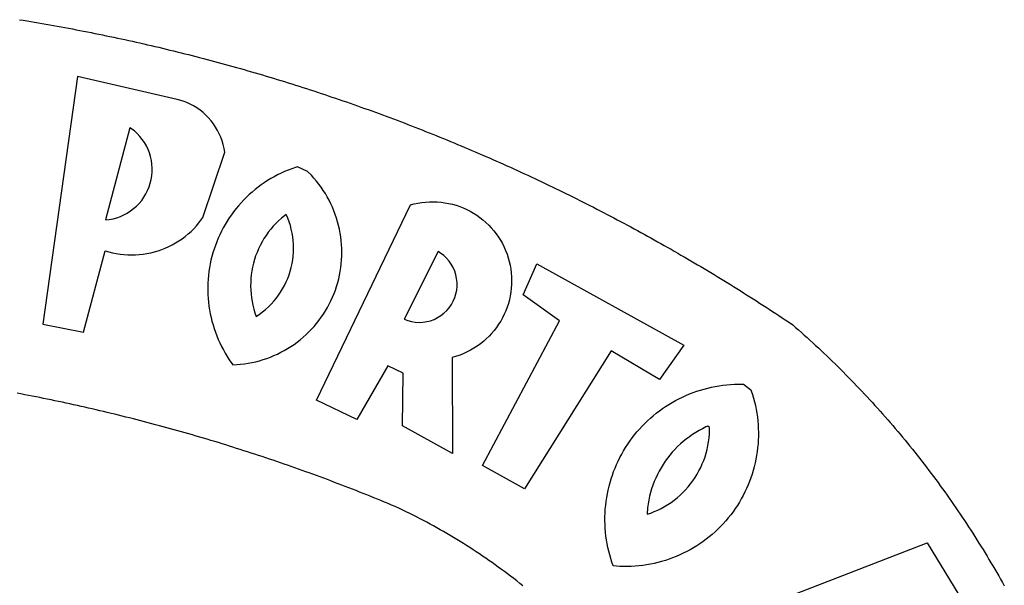
# Model space of a CAD drawing. Extents: x 183034 to 183277, y 1670664 to 1670800.
# Drawn here: x 183055 to 183056, y 1670684 to 1670684 of the extents above; entities that cross this region are included whole.
import ezdxf

# ---------------------------------------------------------------- set-up
doc = ezdxf.new("R2010")
doc.units = 0
doc.header["$MEASUREMENT"] = 0
doc.layers.add('BRAZAO', color=7, linetype='CONTINUOUS')
doc.layers.add('T-DIVIS-EXIS', color=7, linetype='CONTINUOUS', lineweight=5)

# ---------------------------------------------------------------- blocks, each defined once
blk = doc.blocks.new('Logo_Prefeitura')
at = {"layer": 'BRAZAO'}
for points in [[(314.1, 886.08), (315.63, 885.84), (317.16, 885.59), (318.69, 885.34), (320.22, 885.08), (321.75, 884.82), (323.27, 884.56), (324.8, 884.29), (326.33, 884.02), (327.85, 883.75), (329.38, 883.48), (330.9, 883.2), (332.43, 882.92), (333.95, 882.64), (335.47, 882.35), (337, 882.06), (338.52, 881.77), (340.04, 881.48), (341.56, 881.18), (343.08, 880.88), (344.6, 880.57), (346.12, 880.26), (347.64, 879.95), (349.16, 879.64), (350.67, 879.32), (352.19, 879), (353.71, 878.68), (355.22, 878.36), (356.73, 878.03), (358.25, 877.7), (359.76, 877.36), (361.27, 877.03), (362.79, 876.69), (364.3, 876.34), (365.81, 876), (367.32, 875.65), (368.83, 875.29), (370.34, 874.94), (371.84, 874.58), (373.35, 874.22), (374.86, 873.85), (376.36, 873.49), (377.87, 873.12), (379.37, 872.74), (380.88, 872.37), (382.38, 871.99), (383.88, 871.6), (385.38, 871.22), (386.88, 870.83), (388.38, 870.44), (389.88, 870.05), (391.38, 869.65), (392.87, 869.25), (394.37, 868.85), (395.87, 868.44), (397.36, 868.03), (398.86, 867.62), (400.35, 867.2), (401.84, 866.79), (403.33, 866.36), (404.82, 865.94), (406.31, 865.51), (407.8, 865.08), (409.29, 864.65), (410.78, 864.21), (412.26, 863.78), (413.75, 863.33), (415.23, 862.89), (416.72, 862.44), (418.2, 861.99), (419.68, 861.54), (421.16, 861.08), (422.64, 860.62), (424.12, 860.16), (425.6, 859.7), (427.08, 859.23), (428.56, 858.76), (430.03, 858.28), (431.51, 857.81), (432.98, 857.33), (434.45, 856.84), (435.92, 856.36), (437.39, 855.87), (438.86, 855.38), (440.33, 854.88), (441.8, 854.39), (443.27, 853.89), (444.73, 853.38), (446.2, 852.88), (447.66, 852.37), (449.13, 851.86), (450.59, 851.34), (452.05, 850.82), (453.51, 850.3), (454.97, 849.78), (456.42, 849.25), (457.88, 848.72), (459.34, 848.19), (460.79, 847.66), (462.24, 847.12), (463.7, 846.58), (465.15, 846.03), (466.6, 845.49), (468.05, 844.94), (469.5, 844.39), (470.94, 843.83), (472.39, 843.27), (473.83, 842.71), (475.28, 842.15), (476.72, 841.58), (478.16, 841.01), (479.6, 840.44), (481.04, 839.86), (482.48, 839.29), (483.91, 838.7), (485.35, 838.12), (486.78, 837.53), (488.22, 836.94), (489.65, 836.35), (491.08, 835.76), (492.51, 835.16), (493.94, 834.56), (495.37, 833.96), (496.79, 833.35), (498.22, 832.74), (499.64, 832.13), (501.06, 831.51), (502.49, 830.89), (503.91, 830.27), (505.32, 829.65), (506.74, 829.02), (508.16, 828.39), (509.57, 827.76), (510.99, 827.13), (512.4, 826.49), (513.81, 825.85), (515.22, 825.21), (516.63, 824.56), (518.04, 823.91), (519.44, 823.26), (520.85, 822.61), (522.25, 821.95), (523.65, 821.29), (525.06, 820.63), (526.46, 819.96), (527.85, 819.29), (529.25, 818.62), (530.65, 817.95), (532.04, 817.27), (533.43, 816.59), (534.82, 815.91), (536.22, 815.23), (537.6, 814.54), (538.99, 813.85), (540.38, 813.16), (541.76, 812.46), (543.15, 811.76), (544.53, 811.06), (545.91, 810.35), (547.29, 809.65), (548.67, 808.94), (550.04, 808.23), (551.42, 807.51), (552.79, 806.79), (554.16, 806.07), (555.53, 805.35), (556.9, 804.62), (558.27, 803.9), (559.64, 803.17), (561, 802.43), (562.37, 801.69), (563.73, 800.96), (565.09, 800.21), (566.45, 799.47), (567.8, 798.72), (569.16, 797.97), (570.52, 797.22), (571.87, 796.46), (573.22, 795.7), (574.57, 794.94), (575.92, 794.18), (577.27, 793.41), (578.61, 792.64), (579.96, 791.87), (581.3, 791.1), (582.64, 790.32), (583.98, 789.54), (585.32, 788.76), (586.65, 787.97), (587.99, 787.19), (589.32, 786.4), (590.65, 785.6), (591.98, 784.81), (593.31, 784.01), (594.64, 783.21), (595.96, 782.4), (597.29, 781.6), (598.61, 780.79), (599.93, 779.98), (601.25, 779.17), (602.57, 778.35), (603.88, 777.53), (605.2, 776.71), (606.51, 775.88), (607.82, 775.06), (609.13, 774.23), (610.43, 773.39), (611.74, 772.56), (613.04, 771.72), (614.35, 770.88), (615.65, 770.04), (616.95, 769.19), (618.24, 768.35), (619.54, 767.5), (620.83, 766.64), (622.13, 765.79), (623.42, 764.93), (624.71, 764.07), (626.44, 762.9), (627.61, 761.88), (628.78, 760.86), (629.94, 759.83), (631.09, 758.8), (632.24, 757.76), (633.39, 756.72), (634.53, 755.67), (635.67, 754.62), (636.8, 753.57), (637.94, 752.51), (639.06, 751.44), (640.18, 750.37), (641.3, 749.3), (642.42, 748.22), (643.52, 747.14), (644.63, 746.05), (645.73, 744.96), (646.83, 743.87), (647.92, 742.77), (649.01, 741.66), (650.09, 740.55), (651.17, 739.44), (652.24, 738.32), (653.31, 737.2), (654.38, 736.08), (655.44, 734.95), (656.5, 733.82), (657.55, 732.68), (658.6, 731.54), (659.64, 730.39), (660.68, 729.24), (661.71, 728.08), (662.74, 726.93), (663.77, 725.76), (664.79, 724.6), (665.81, 723.43), (666.82, 722.25), (667.82, 721.07), (668.83, 719.89), (669.82, 718.71), (670.81, 717.51), (671.8, 716.32), (672.78, 715.12), (673.76, 713.92), (674.74, 712.71), (675.71, 711.5), (676.67, 710.29), (677.63, 709.07), (678.58, 707.85), (679.53, 706.63), (680.48, 705.4), (681.42, 704.17), (682.35, 702.93), (683.28, 701.69), (684.21, 700.45), (685.13, 699.2), (686.04, 697.95), (686.95, 696.69), (687.86, 695.44), (688.76, 694.18), (689.65, 692.91), (690.54, 691.64), (691.43, 690.37), (692.31, 689.09), (693.18, 687.81), (694.05, 686.53), (694.92, 685.25), (695.78, 683.96), (696.63, 682.66), (697.48, 681.37), (698.33, 680.07), (699.17, 678.77), (700, 677.46), (700.83, 676.15), (701.66, 674.84), (702.47, 673.52), (703.29, 672.2), (704.1, 670.88), (704.9, 669.55), (705.7, 668.23), (706.49, 666.89), (707.28, 665.56), (708.06, 664.22), (708.83, 662.88), (709.61, 661.54), (710.37, 660.19), (711.13, 658.84), (711.89, 657.49)], [(337.58, 863.17), (323.62, 763.12), (339.97, 759.98), (348.69, 792.83), (348.69, 792.83), (350.18, 792.38), (351.69, 792), (353.21, 791.68), (354.75, 791.44), (356.29, 791.26), (357.84, 791.15), (359.4, 791.12), (360.95, 791.15), (362.51, 791.25), (364.05, 791.42), (365.59, 791.66), (367.11, 791.96), (368.62, 792.34), (370.12, 792.78), (371.59, 793.29), (373.03, 793.86), (374.45, 794.5), (375.84, 795.2), (377.2, 795.96), (378.52, 796.78), (379.8, 797.66), (381.04, 798.6), (382.24, 799.59), (383.4, 800.63), (384.5, 801.73), (385.56, 802.87), (386.56, 804.05), (388.16, 806.2), (397.03, 832.6), (396.77, 834.14), (396.43, 835.65), (395.99, 837.15), (395.46, 838.61), (394.84, 840.04), (394.14, 841.42), (393.35, 842.76), (392.48, 844.05), (391.53, 845.29), (390.51, 846.46), (389.42, 847.57), (388.26, 848.61), (387.04, 849.58), (385.77, 850.47), (384.44, 851.28), (383.07, 852), (381.65, 852.65), (380.2, 853.2), (377.83, 853.89), (337.58, 863.17)], [(358.74, 842.47), (348.84, 805.28), (350.39, 805.45), (351.92, 805.74), (353.42, 806.15), (354.89, 806.67), (356.31, 807.3), (357.68, 808.03), (358.99, 808.87), (360.23, 809.81), (361.4, 810.83), (362.48, 811.95), (363.48, 813.14), (364.38, 814.41), (365.19, 815.74), (365.89, 817.13), (366.48, 818.56), (366.96, 820.04), (367.33, 821.56), (367.58, 823.09), (367.71, 824.64), (367.73, 826.19), (367.62, 827.75), (367.4, 829.29), (367.06, 830.8), (366.61, 832.29), (366.04, 833.74), (365.36, 835.14), (364.58, 836.49), (363.7, 837.77), (362.73, 838.98), (361.66, 840.11), (360.52, 841.16), (358.74, 842.47)], [(426.39, 826.67), (425.55, 826.41), (424.08, 825.9), (422.62, 825.35), (421.19, 824.75), (419.77, 824.11), (418.37, 823.42), (417, 822.7), (415.64, 821.93), (414.31, 821.13), (413.01, 820.28), (411.73, 819.39), (410.48, 818.47), (409.25, 817.51), (408.06, 816.51), (406.9, 815.48), (405.77, 814.41), (404.67, 813.31), (403.6, 812.17), (402.57, 811.01), (401.58, 809.81), (400.62, 808.59), (399.7, 807.33), (398.82, 806.05), (397.98, 804.74), (397.17, 803.41), (396.41, 802.06), (395.69, 800.68), (395.01, 799.28), (394.37, 797.86), (393.78, 796.42), (393.23, 794.97), (392.72, 793.49), (392.26, 792.01), (391.85, 790.51), (391.47, 789), (391.15, 787.48), (390.87, 785.95), (390.64, 784.41), (390.45, 782.87), (390.31, 781.32), (390.22, 779.76), (390.18, 778.21), (390.18, 776.65), (390.23, 775.1), (390.32, 773.54), (390.46, 772), (390.65, 770.45), (390.89, 768.91), (391.17, 767.38), (391.5, 765.86), (391.87, 764.35), (392.29, 762.86), (392.75, 761.37), (393.26, 759.9), (393.81, 758.45), (394.41, 757.01), (395.05, 755.59), (395.73, 754.19), (396.46, 752.82), (397.22, 751.46), (398.03, 750.13), (398.87, 748.83), (400.3, 746.8), (401.85, 746.88), (403.4, 747), (404.95, 747.18), (406.48, 747.41), (408.01, 747.7), (409.53, 748.04), (411.04, 748.42), (412.53, 748.87), (414.01, 749.36), (415.46, 749.9), (416.9, 750.49), (418.32, 751.13), (419.72, 751.82), (421.09, 752.55), (422.43, 753.33), (423.75, 754.16), (425.04, 755.03), (426.29, 755.95), (427.52, 756.91), (428.71, 757.91), (429.87, 758.95), (430.99, 760.03), (432.07, 761.14), (433.12, 762.3), (434.12, 763.48), (435.08, 764.71), (436, 765.96), (436.88, 767.25), (437.71, 768.56), (438.5, 769.9), (439.24, 771.27), (439.93, 772.66), (440.57, 774.08), (441.17, 775.52), (441.72, 776.97), (442.21, 778.45), (442.66, 779.94), (443.05, 781.44), (443.39, 782.96), (443.68, 784.49), (443.92, 786.03), (444.1, 787.57), (444.24, 789.12), (444.31, 790.67), (444.34, 792.23), (444.31, 793.79), (444.23, 795.34), (444.09, 796.89), (443.91, 798.43), (443.66, 799.97), (443.37, 801.5), (443.03, 803.01), (442.63, 804.52), (442.18, 806.01), (441.68, 807.48), (441.13, 808.94), (440.53, 810.37), (439.88, 811.79), (439.19, 813.18), (438.45, 814.54), (437.66, 815.88), (436.82, 817.2), (435.94, 818.48), (435.02, 819.73), (434.05, 820.95), (433.05, 822.14), (432, 823.29), (430.49, 824.82), (426.39, 826.67)], [(434.04, 732.55), (472.05, 811.34), (473.56, 811.74), (475.08, 812.06), (476.61, 812.31), (478.16, 812.48), (479.71, 812.58), (481.27, 812.6), (481.27, 812.6), (482.82, 812.55), (484.37, 812.42), (485.91, 812.22), (487.44, 811.94), (488.96, 811.59), (490.46, 811.16), (491.93, 810.67), (493.38, 810.09), (494.79, 809.46), (496.18, 808.75), (497.53, 807.97), (498.84, 807.14), (500.11, 806.23), (501.33, 805.27), (502.5, 804.25), (503.63, 803.18), (504.69, 802.05), (505.71, 800.86), (506.66, 799.64), (507.56, 798.36), (508.39, 797.05), (509.15, 795.69), (509.85, 794.3), (510.48, 792.88), (511.04, 791.43), (511.53, 789.95), (511.94, 788.45), (512.29, 786.94), (512.55, 785.4), (512.75, 783.86), (512.87, 782.31), (512.91, 780.75), (512.88, 779.2), (512.77, 777.65), (512.58, 776.1), (512.32, 774.57), (511.99, 773.05), (511.58, 771.55), (511.1, 770.07), (510.55, 768.62), (509.93, 767.19), (509.24, 765.79), (508.48, 764.44), (507.66, 763.12), (506.78, 761.84), (505.83, 760.6), (504.82, 759.41), (503.76, 758.28), (502.64, 757.2), (501.48, 756.17), (500.26, 755.2), (499, 754.29), (497.69, 753.44), (496.35, 752.66), (494.97, 751.95), (493.55, 751.3), (492.11, 750.72), (490.64, 750.21), (488.84, 749.7), (488.97, 711), (468.87, 722.09), (469.03, 743.39), (462.87, 746.38), (462.87, 746.38), (450.41, 724.63), (434.04, 732.55)], [(421.84, 807.46), (421.13, 806.93), (419.93, 805.95), (418.77, 804.91), (417.66, 803.82), (416.6, 802.68), (415.59, 801.5), (414.62, 800.28), (413.72, 799.02), (412.87, 797.71), (412.08, 796.38), (411.34, 795), (410.67, 793.6), (410.06, 792.17), (409.51, 790.72), (409.02, 789.24), (408.6, 787.74), (408.25, 786.23), (407.96, 784.7), (407.74, 783.16), (407.59, 781.61), (407.5, 780.06), (407.48, 778.5), (407.53, 776.95), (407.65, 775.39), (407.83, 773.85), (408.08, 772.31), (408.4, 770.79), (408.79, 769.29), (409.24, 767.8), (409.76, 766.31), (411.04, 767.18), (412.29, 768.11), (413.49, 769.1), (414.64, 770.15), (415.74, 771.25), (416.79, 772.4), (417.78, 773.6), (418.71, 774.85), (419.58, 776.13), (420.39, 777.46), (421.14, 778.83), (421.82, 780.22), (422.44, 781.65), (422.98, 783.11), (423.46, 784.59), (423.87, 786.09), (424.2, 787.61), (424.46, 789.14), (424.65, 790.69), (424.77, 792.24), (424.81, 793.79), (424.78, 795.35), (424.67, 796.9), (424.5, 798.45), (424.24, 799.98), (423.92, 801.5), (423.52, 803.01), (423.06, 804.49), (422.52, 805.95), (421.84, 807.46)], [(483.2, 792.53), (469.48, 765.14), (470.94, 764.6), (472.45, 764.2), (473.98, 763.96), (475.53, 763.88), (477.09, 763.96), (478.63, 764.19), (480.13, 764.58), (481.59, 765.12), (482.99, 765.81), (484.31, 766.63), (485.54, 767.58), (486.66, 768.65), (487.67, 769.83), (488.56, 771.11), (489.32, 772.47), (489.93, 773.9), (490.39, 775.38), (490.7, 776.91), (490.86, 778.46), (490.85, 780.01), (490.69, 781.56), (490.38, 783.08), (489.91, 784.56), (489.29, 785.99), (488.53, 787.35), (487.64, 788.62), (486.62, 789.8), (485.49, 790.86), (483.75, 792.14), (483.2, 792.53)], [(501.12, 706.11), (532.21, 764.57), (517.51, 775.06), (523.07, 787.51), (523.07, 787.51), (582.48, 754.69), (572.57, 740.89), (553.07, 752.43), (553.07, 752.43), (518.08, 696.76), (501.12, 706.11)], [(517.37, 657.58), (516.15, 658.55), (514.94, 659.51), (513.72, 660.46), (512.49, 661.41), (511.25, 662.34), (510.01, 663.27), (508.77, 664.2), (507.52, 665.11), (506.26, 666.02), (505, 666.92), (503.73, 667.81), (502.46, 668.69), (501.18, 669.56), (499.89, 670.43), (498.6, 671.29), (497.31, 672.14), (496.01, 672.99), (494.7, 673.82), (493.39, 674.65), (492.07, 675.46), (490.75, 676.28), (489.43, 677.08), (488.1, 677.87), (486.76, 678.66), (485.42, 679.43), (484.07, 680.2), (482.72, 680.96), (481.37, 681.72), (480.01, 682.46), (478.64, 683.19), (477.27, 683.92), (475.9, 684.64), (474.52, 685.35), (473.14, 686.05), (471.75, 686.74), (470.36, 687.42), (468.97, 688.1), (467.57, 688.76), (465.84, 689.57), (464.41, 690.17), (462.98, 690.77), (461.55, 691.36), (460.11, 691.95), (458.68, 692.53), (457.24, 693.11), (455.8, 693.69), (454.37, 694.27), (452.93, 694.85), (451.48, 695.42), (450.04, 695.98), (448.6, 696.55), (447.16, 697.11), (445.71, 697.67), (444.26, 698.23), (442.82, 698.78), (441.37, 699.33), (439.92, 699.88), (438.47, 700.42), (437.01, 700.96), (435.56, 701.5), (434.11, 702.04), (432.65, 702.57), (431.19, 703.1), (429.74, 703.62), (428.28, 704.15), (426.82, 704.67), (425.36, 705.19), (423.89, 705.7), (422.43, 706.21), (420.97, 706.72), (419.5, 707.23), (418.04, 707.73), (416.57, 708.23), (415.1, 708.72), (413.63, 709.22), (412.16, 709.71), (410.69, 710.19), (409.22, 710.68), (407.74, 711.16), (406.27, 711.64), (404.79, 712.11), (403.32, 712.58), (401.84, 713.05), (400.36, 713.52), (398.88, 713.98), (397.4, 714.44), (395.92, 714.9), (394.44, 715.35), (392.96, 715.8), (391.47, 716.25), (389.99, 716.7), (388.5, 717.14), (387.02, 717.58), (385.53, 718.01), (384.04, 718.44), (382.55, 718.87), (381.06, 719.3), (379.57, 719.72), (378.08, 720.14), (376.59, 720.56), (375.09, 720.97), (373.6, 721.38), (372.1, 721.79), (370.61, 722.2), (369.11, 722.6), (367.61, 723), (366.11, 723.39), (364.61, 723.79), (363.11, 724.18), (361.61, 724.56), (360.11, 724.94), (358.61, 725.33), (357.11, 725.7), (355.6, 726.08), (354.1, 726.45), (352.59, 726.81), (351.09, 727.18), (349.58, 727.54), (348.07, 727.9), (346.56, 728.25), (345.05, 728.61), (343.54, 728.96), (342.03, 729.3), (340.52, 729.64), (339.01, 729.98), (337.5, 730.32), (335.98, 730.65), (334.47, 730.99), (332.95, 731.31), (331.44, 731.64), (329.92, 731.96), (328.4, 732.28), (326.89, 732.59), (325.37, 732.9), (323.85, 733.21), (322.33, 733.52), (320.81, 733.82), (319.29, 734.12), (317.77, 734.41), (316.25, 734.71), (314.72, 735), (313.2, 735.28)], [(609.55, 736.73), (609.71, 736.29), (610.19, 734.81), (610.63, 733.32), (611.02, 731.81), (611.37, 730.3), (611.67, 728.77), (611.94, 727.24), (612.15, 725.7), (612.32, 724.15), (612.45, 722.6), (612.53, 721.05), (612.57, 719.49), (612.56, 717.94), (612.51, 716.38), (612.41, 714.83), (612.26, 713.28), (612.08, 711.74), (611.84, 710.2), (611.56, 708.67), (611.24, 707.14), (610.88, 705.63), (610.47, 704.13), (610.01, 702.64), (609.52, 701.17), (608.98, 699.71), (608.4, 698.27), (607.78, 696.84), (607.11, 695.43), (606.41, 694.05), (605.67, 692.68), (604.89, 691.34), (604.06, 690.02), (603.2, 688.72), (602.31, 687.45), (601.37, 686.2), (600.41, 684.98), (599.4, 683.8), (598.37, 682.64), (597.29, 681.51), (596.19, 680.41), (595.06, 679.35), (593.89, 678.32), (592.7, 677.32), (591.47, 676.36), (590.22, 675.43), (588.95, 674.54), (587.65, 673.69), (586.32, 672.88), (584.97, 672.1), (583.6, 671.37), (582.21, 670.67), (580.8, 670.01), (579.37, 669.4), (577.92, 668.83), (576.46, 668.3), (574.98, 667.81), (573.49, 667.37), (571.99, 666.97), (570.48, 666.61), (568.95, 666.3), (567.42, 666.03), (565.88, 665.8), (564.34, 665.62), (562.79, 665.49), (561.23, 665.4), (559.68, 665.35), (558.12, 665.35), (556.57, 665.4), (553.93, 665.58), (553.42, 667.05), (552.95, 668.53), (552.51, 670.02), (552.13, 671.53), (551.78, 673.05), (551.48, 674.57), (551.22, 676.11), (551.01, 677.65), (550.84, 679.19), (550.71, 680.74), (550.63, 682.3), (550.59, 683.85), (550.6, 685.41), (550.65, 686.96), (550.74, 688.52), (550.88, 690.06), (551.06, 691.61), (551.29, 693.15), (551.56, 694.68), (551.88, 696.2), (552.24, 697.72), (552.64, 699.22), (553.08, 700.71), (553.57, 702.19), (554.1, 703.65), (554.66, 705.1), (555.28, 706.53), (555.93, 707.94), (556.62, 709.34), (557.35, 710.71), (558.12, 712.06), (558.92, 713.39), (559.77, 714.7), (560.65, 715.98), (561.57, 717.24), (562.52, 718.46), (563.51, 719.66), (564.53, 720.84), (565.59, 721.98), (566.68, 723.09), (567.8, 724.18), (568.94, 725.22), (570.12, 726.24), (571.33, 727.22), (572.56, 728.17), (573.82, 729.08), (575.11, 729.95), (576.42, 730.79), (577.76, 731.59), (579.11, 732.35), (580.49, 733.08), (581.89, 733.76), (583.3, 734.4), (584.74, 735.01), (586.19, 735.57), (587.65, 736.09), (589.13, 736.56), (590.63, 737), (592.13, 737.39), (593.65, 737.74), (595.17, 738.05), (596.71, 738.31), (598.25, 738.53), (599.79, 738.71), (601.34, 738.84), (602.9, 738.92), (604.45, 738.97), (604.45, 738.97), (606.49, 738.95), (609.55, 736.73)], [(592.16, 722.01), (591.4, 721.67), (590, 720.99), (588.63, 720.25), (587.29, 719.47), (585.98, 718.63), (584.7, 717.75), (583.45, 716.82), (582.24, 715.84), (581.07, 714.82), (579.94, 713.75), (578.84, 712.64), (577.8, 711.49), (576.79, 710.3), (575.83, 709.08), (574.92, 707.82), (574.06, 706.53), (573.24, 705.2), (572.48, 703.85), (571.77, 702.46), (571.11, 701.05), (570.5, 699.62), (569.95, 698.17), (569.45, 696.69), (569.01, 695.2), (568.63, 693.69), (568.3, 692.17), (568.03, 690.64), (567.82, 689.1), (567.6, 686.44), (569.07, 686.94), (570.52, 687.51), (571.94, 688.14), (573.33, 688.83), (574.7, 689.58), (576.03, 690.39), (577.32, 691.25), (578.58, 692.17), (579.79, 693.14), (580.96, 694.16), (582.09, 695.23), (583.17, 696.35), (584.2, 697.52), (585.18, 698.72), (586.11, 699.97), (586.99, 701.26), (587.8, 702.58), (588.56, 703.94), (589.27, 705.33), (589.91, 706.75), (590.49, 708.19), (591.01, 709.65), (591.46, 711.14), (591.85, 712.65), (592.18, 714.17), (592.44, 715.7), (592.63, 717.25), (592.76, 718.8), (592.82, 721.4), (592.16, 722.01)], [(581.69, 636.53), (680.75, 674.94), (680.75, 674.94), (693.49, 653.95), (619.03, 575.76), (604.18, 597.95), (611.99, 606.81), (600.59, 626), (600.59, 626), (590.08, 622.1), (581.69, 636.53)]]:
    blk.add_lwpolyline(points, dxfattribs=at)
blk = doc.blocks.new('A4_Selo_UPV')
at = {"layer": 'BRAZAO', "xscale": 0.009945506928488612, "yscale": 0.009945506928488612, "zscale": 0.00994550699641468}
blk.add_blockref('Logo_Prefeitura', (64.5143, 60.1987), dxfattribs=at)

msp = doc.modelspace()

# ---------------------------------------------------------------- block references
at = {"layer": 'T-DIVIS-EXIS', "linetype": 'Continuous', "xscale": 0.3000000000029104, "yscale": 0.3000000000465661, "zscale": 0.3}
msp.add_blockref('A4_Selo_UPV', (183034.4005, 1670663.5426), dxfattribs=at)

doc.saveas('drawing.dxf')
